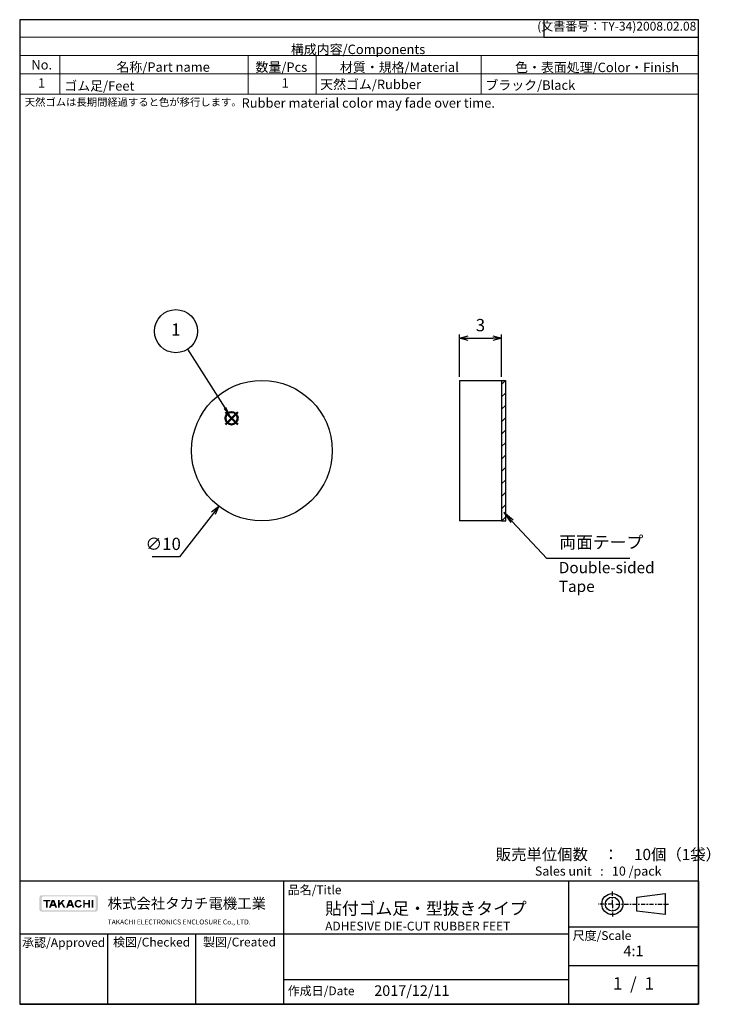
# Model space of a CAD drawing. Units: millimetres. Extents: x 0 to 49.1, y 0 to 70.
import ezdxf
from ezdxf.enums import TextEntityAlignment as Align

# ---------------------------------------------------------------- set-up
doc = ezdxf.new("R2010")
doc.units = ezdxf.units.MM
doc.header["$LTSCALE"] = 0.25
doc.linetypes.add('gen7a', pattern=[6.875, 4.75, -0.875, 0.375, -0.875])
doc.layers.add('7A', color=4, linetype='gen7a')
doc.layers.add('RAHM2', color=1, linetype='Continuous')
doc.layers.add('AM_12', color=7, linetype='Continuous', lineweight=50, plot=False)
for name, color, linetype, lineweight in [('AM_5', 3, 'Continuous', 25), ('AM_8', 1, 'Continuous', 25), ('Symbol (ISO)', 7, 'Continuous', 18), ('粘着ﾃｰﾌﾟ', 2, 'Continuous', 25), ('ｺﾞﾑ足', 7, 'Continuous', 25)]:
    doc.layers.add(name, color=color, linetype=linetype, lineweight=lineweight)
doc.styles.add('ACISOTS', font='isocp.shx', dxfattribs={"height": 1, "bigfont": 'extfont.shx'})
doc.styles.add('Label Text (JIS)', font='txt')
doc.styles.add('Note Text (JIS)', font='txt')
doc.styles.get("Standard").update_dxf_attribs({"font": 'ISOCP.SHX', "bigfont": 'EXTFONT.SHX'})
doc.styles.add('takachi1', font='txt', dxfattribs={"height": 2.5})
doc.dimstyles.new('AM_ISO$0', dxfattribs={"dimtxt": 3.5, "dimasz": 2.5, "dimexe": 1, "dimexo": 1, "dimgap": 1.5, "dimtad": 1, "dimdsep": 46, "dimtxsty": 'STANDARD', "dimblk": 'OPEN30', "dimcen": 0, "dimclrd": 3, "dimclre": 3, "dimclrt": 2, "dimadec": 0, "dimazin": 2, "dimtp": 0.1, "dimtm": 0.1, "dimtfac": 0.71, "dimtmove": 0, "dimatfit": 3, "dimldrblk": 'OPEN30', "dimfxl": 1, "dimlwd": -1, "dimlwe": -1, "dimarcsym": 0})
doc.dimstyles.new('AM_ISO$3', dxfattribs={"dimtxt": 3.5, "dimasz": 2.5, "dimexe": 1, "dimexo": 1, "dimgap": 1.5, "dimtad": 1, "dimtoh": 1, "dimdsep": 46, "dimtxsty": 'STANDARD', "dimblk": 'OPEN30', "dimcen": 0, "dimclrd": 3, "dimclre": 3, "dimclrt": 2, "dimadec": 0, "dimazin": 2, "dimtp": 0.1, "dimtm": 0.1, "dimtfac": 0.71, "dimtofl": 0, "dimtmove": 0, "dimatfit": 0, "dimldrblk": 'OPEN30', "dimfxl": 1, "dimlwd": -1, "dimlwe": -1, "dimarcsym": 0})

# ---------------------------------------------------------------- blocks, each defined once
blk = doc.blocks.new('TK-A4')
for p, q in [((149, 280.0000000000001), (149, 275)), ((149, 275), (193, 275))]:
    blk.add_line(p, q)
blk.add_lwpolyline([(0, 0), (193, 0), (193, 280), (0, 280)], close=True)
at = {"insert": (192.3592953827349, 276.1085429872271), "char_height": 2.5, "width": 43.07840397728298, "attachment_point": 9}
blk.add_mtext('(文書番号：TY-34)2008.02.08', dxfattribs=at)
blk = doc.blocks.new('A$C0FAF06CF')
at = {"layer": 'AM_8'}
h = blk.add_hatch(color=1, dxfattribs=at)
edge = h.paths.add_edge_path()
edge.add_line((-8.013599999999968, -2.41150000000041), (8.013600000000068, -2.411500000000414))
edge.add_arc((8.013600000000054, -1.773380000000512), 0.6381199999999012, 270, 360)
edge.add_line((8.651719999999955, -1.773380000000512), (8.651719999999967, 1.773379999999486))
edge.add_arc((8.013600000000025, 1.773379999999429), 0.638119999999958, 5.1039e-12, 90.00000000000126)
edge.add_line((8.013599999999997, 2.41149999999939), (-8.013599999999997, 2.411499999999387))
edge.add_arc((-8.013600000000025, 1.773379999999436), 0.638119999999951, 89.99999999999682, 179.9999999999955)
edge.add_line((-8.651719999999983, 1.773379999999486), (-8.651719999999983, -1.773380000000505))
edge.add_arc((-8.013600000000025, -1.773380000000457), 0.638119999999951, 180.0000000000043, 270.0000000000045)
edge = h.paths.add_edge_path(flags=16)
edge.add_line((-7.47193999999996, 2.092439999999486), (7.471940000000017, 2.092439999999479))
edge.add_arc((7.471940000000046, 1.550779999999479), 0.5416600000000003, 7.958078640513122e-13, 90.00000000000148, ccw=False)
edge.add_line((8.013600000000025, 1.550779999999486), (8.013600000000025, -1.550780000000505))
edge.add_arc((7.471940000000017, -1.550780000000502), 0.5416600000000074, 270, 359.99999999999966, ccw=False)
edge.add_line((7.471940000000017, -2.092440000000506), (-7.47193999999996, -2.092440000000513))
edge.add_arc((-7.47193999999996, -1.550780000000505), 0.5416600000000074, 180, 270, ccw=False)
edge.add_line((-8.013599999999968, -1.550780000000505), (-8.013599999999968, 1.550779999999486))
edge.add_arc((-7.47193999999996, 1.550779999999486), 0.5416600000000003, 90, 180, ccw=False)
for points in [[(-5.453699999999969, 0.5935999999994924), (-5.453699999999969, 1.038799999999492), (-7.531299999999987, 1.038799999999492), (-7.531299999999987, 0.5935999999994924), (-6.759619999999983, 0.5935999999994924), (-6.759619999999983, -1.224300000000516), (-6.225379999999972, -1.224300000000516), (-6.225379999999972, 0.5935999999994924)], [(-3.146079999999983, 1.038799999999492), (-3.146079999999983, -1.224300000000516), (-2.671199999999942, -1.224300000000516), (-2.671199999999942, -0.6184186206901412), (-2.193432261217481, -0.1027759420753025), (-1.520149446800417, -1.224300000000516), (-0.9571799999999939, -1.224300000000516), (-1.851807874889658, 0.2659306476478651), (-1.135707252964408, 1.038799999999492), (-1.788279380580377, 1.038799999999492), (-2.671199999999942, 0.085886028951558), (-2.671199999999942, 1.038799999999492)], [(4.304715008555604, 1.038799999999492), (4.304715008555604, -1.224300000000516), (4.775885008555576, -1.224300000000516), (4.775885008555576, -0.315350000000512), (5.829525008555606, -0.315350000000512), (5.829525008555606, -1.224300000000516), (6.300695008555578, -1.224300000000516), (6.300695008555578, 1.038799999999492), (5.829525008555606, 1.038799999999492), (5.829525008555606, 0.1298499999994878), (4.775885008555576, 0.1298499999994878), (4.775885008555576, 1.038799999999492)], [(7.280135008555589, -1.224300000000516), (7.280135008555589, 1.038799999999492), (6.805255008555604, 1.038799999999492), (6.805255008555604, -1.224300000000516)]]:
    blk.add_hatch(color=1, dxfattribs=at).paths.add_polyline_path(points)
h = blk.add_hatch(color=1, dxfattribs=at)
h.paths.add_polyline_path([(-5.264049114754044, -1.224300000000516), (-5.084217508196672, -0.734580000000511), (-4.161102491803262, -0.734580000000511), (-3.981270885245876, -1.224300000000516), (-3.420619999999971, -1.224300000000516), (-4.251659999999958, 1.038799999999492), (-4.993659999999977, 1.038799999999492), (-5.82469999999995, -1.224300000000516)])
h.paths.add_polyline_path([(-4.332759934426206, -0.2671200000005083), (-4.912560065573728, -0.2671200000005083), (-4.622659999999967, 0.5223399999994971)], flags=16)
h = blk.add_hatch(color=1, dxfattribs=at)
h.paths.add_polyline_path([(-0.1961891147540484, -1.224300000000516), (-0.0163575081966769, -0.734580000000511), (0.9067575081967476, -0.734580000000511), (1.086589114754119, -1.224300000000516), (1.64724000000001, -1.224300000000516), (0.8162000000000375, 1.038799999999492), (0.0742000000000189, 1.038799999999492), (-0.7568399999999543, -1.224300000000516)])
h.paths.add_polyline_path([(0.7351000655737892, -0.2671200000005083), (0.1552999344262673, -0.2671200000005083), (0.4452000000000283, 0.5223399999994971)], flags=16)
h = blk.add_hatch(color=1, dxfattribs=at)
edge = h.paths.add_edge_path()
edge.add_ellipse((2.878960000000006, -0.0927500000005264), major_axis=(0, 0.7271600000000495), ratio=0.8673469387754511, start_angle=308.5505407908052, end_angle=246.5820184016549)
edge.add_line((3.469375036740871, -0.3484654247793539), (3.94113500855559, -0.5527900000005097))
edge.add_arc((2.878960000000006, -0.0927500000005122), 1.157520000000026, 38.550540790803325, 336.58201840165333, ccw=False)
edge.add_line((3.784208621486186, 0.6286219454599618), (3.397792961318373, 0.3206961337928842))
blk = doc.blocks.new('TK-仕様書(和英併記)NEW')
for p, q in [((0, 35), (-193, 35)), ((-193, 35), (-193, 0)), ((-118, 35), (-118, 0)), ((-37, 35), (-37, 0)), ((0, 35), (0, 0)), ((-17.5, 30.5), (-9.5, 31.5)), ((-9.5, 31.5), (-9.5, 25.5)), ((-17.5, 26.5), (-17.5, 30.5)), ((-9.5, 25.5), (-17.5, 26.5)), ((-193, 19.99999999999993), (-37, 19.99999999999993)), ((-168.0000000000001, 19.99999999999993), (-168, 0)), ((-143.0000000000001, 19.99999999999993), (-143, 0)), ((-37, 22), (0, 22)), ((-37, 11), (0, 11)), ((-37.00000000000012, 7), (-118, 7)), ((0, 0), (-193, 0))]:
    blk.add_line(p, q)
for radius in [3, 2]:
    blk.add_circle((-24.5, 28.5), radius)
at = {"layer": '7A'}
for p, q in [((-24.5, 28.5), (-24.5, 32.07478664473149)), ((-24.5, 28.5), (-28.5, 28.5)), ((-24.5, 28.5), (-24.5, 24.78991724228479)), ((-23.5, 28.5), (-8.5, 28.5))]:
    blk.add_line(p, q, dxfattribs=at)
at = {"xscale": 0.9599999999999999, "yscale": 0.9599999999999999, "zscale": 0.9599999999999999}
blk.add_blockref('A$C0FAF06CF', (-179.073778946163, 28.68781725888325), dxfattribs=at)
at = {"attachment_point": 4}
for s, insert, char_height, width in [('{\\fMS Gothic|b0|i0|c128|p49;株式会社タカチ電機工業}', (-167.9945135240808, 28.68781725888325), 3, 42.88159814155517), ('{\\fArial|b0|i0|c128|p34;TAKACHI ELECTRONICS ENCLOSURE Co., LTD.}', (-167.9945135240808, 23.41115279672572), 1.399999999999999, 44.44830780058135)]:
    blk.add_mtext(s, dxfattribs=dict(at, insert=insert, char_height=char_height, width=width))
for tag, height, p in [('品名', 3.5, (-106.1561493930892, 27.24999999999994)), ('TITLE', 2.5, (-106.1561493930892, 22.24999999999994)), ('型番', 3.5, (-106.1391682485609, 11.75))]:
    blk.add_attdef(tag, text='', height=height).set_placement(p, align=Align.MIDDLE_LEFT)
for tag, height, p in [('GEN-TITLE-SCA', 3, (-18.5, 14.79266317345349)), ('承認', 3.5, (-180.7195176573868, 7.729076668239944)), ('検図', 3.5, (-155.5000000000001, 7.72907666823994)), ('製図', 3.5, (-130.5000000000001, 7.72907666823994)), ('ページNO.', 3.5, (-23, 5.5)), ('総ページ数', 3.5, (-14, 5.5)), ('GEN-TITLE-DAT', 3, (-81.5, 3.5))]:
    blk.add_attdef(tag, text='', height=height).set_placement(p, align=Align.MIDDLE)
at = {"layer": 'RAHM2', "char_height": 2.5}
for s, insert, width, attachment_point in [('品名/Title', (-116.8002551371314, 33.80103540727967), 90, 1), ('尺度/Scale', (-35.80025513713144, 20.80103540727967), 20, 1), ('承認/Approved', (-180.5000000000001, 18.8010354072796), 22.21535073038012, 2), ('検図/Checked', (-155.5, 18.92584712714763), 19.85268515870859, 2), ('製図/Created', (-130.5, 18.95800561859732), 19.44564691649168, 2), ('作成日/Date', (-116.8002551371314, 3.5), 17.84866863742184, 4)]:
    blk.add_mtext(s, dxfattribs=dict(at, insert=insert, width=width, attachment_point=attachment_point))
at = {"layer": 'RAHM2', "color": 0, "insert": (-18.5, 5.5), "char_height": 3.5, "width": 4.469919821818734, "attachment_point": 5}
blk.add_mtext('/', dxfattribs=at)
blk = doc.blocks.new('*S21')
at = {"layer": 'AM_12', "color": 4}
for p, q in [((14.61832313958024, 41.22825460651978), (15.49332313958024, 42.10325460651978)), ((14.61832313958024, 42.10325460651978), (15.49332313958024, 41.22825460651978))]:
    blk.add_line(p, q, dxfattribs=at)
blk.add_circle((15.05582313958024, 41.66575460651978), 0.4375, dxfattribs=at)
blk = doc.blocks.new('_Open30')
at = {"color": 0, "linetype": 'ByBlock', "lineweight": -2}
for p, q in [((-1, 0.26794919), (0, 0)), ((0, 0), (-1, -0.26794919)), ((0, 0), (-1, 0))]:
    blk.add_line(p, q, dxfattribs=at)
blk = doc.blocks.new('*D19')
at = {"layer": 'AM_5', "color": 3}
for p, q in [((13.76947621459733, 34.91520262835297), (11.35957599970667, 31.80741045117578)), ((11.35957599970667, 31.80741045117578), (9.408887023328717, 31.80741045117578))]:
    blk.add_line(p, q, dxfattribs=at)
at = {"layer": 'Defpoints', "color": 0}
for p in [(20.28034763651205, 43.31158151018613), (14.15246865118054, 35.40910726846082)]:
    blk.add_point(p, dxfattribs=at)
at = {"layer": 'AM_5', "color": 3, "xscale": 0.625, "yscale": 0.625, "zscale": 0.625, "rotation": 52.20863967974555}
blk.add_blockref('_Open30', (14.15246865118054, 35.40910726846082), dxfattribs=at)
at = {"layer": 'AM_5', "color": 2, "insert": (10.19673151151769, 32.61991045117579), "char_height": 0.875, "attachment_point": 5}
blk.add_mtext('∅10', dxfattribs=at)
blk = doc.blocks.new('*D20')
at = {"layer": 'AM_5', "color": 3}
for p, q in [((31.24971641389818, 44.61034438932347), (31.24971641389818, 47.61034438932347)), ((34.24971641389819, 44.61034438932347), (34.24971641389819, 47.61034438932347)), ((31.87471641389818, 47.36034438932347), (33.62471641389819, 47.36034438932347))]:
    blk.add_line(p, q, dxfattribs=at)
at = {"layer": 'Defpoints', "color": 0}
for p in [(34.24971641389819, 47.36034438932347), (31.24971641389818, 44.36034438932347), (34.24971641389819, 44.36034438932347)]:
    blk.add_point(p, dxfattribs=at)
at = {"layer": 'AM_5', "color": 3, "xscale": 0.625, "yscale": 0.625, "zscale": 0.625, "rotation": 180}
blk.add_blockref('_Open30', (31.24971641389818, 47.36034438932347), dxfattribs=at)
at = {"layer": 'AM_5', "color": 3, "xscale": 0.625, "yscale": 0.625, "zscale": 0.625}
blk.add_blockref('_Open30', (34.24971641389819, 47.36034438932347), dxfattribs=at)
at = {"layer": 'AM_5', "color": 2, "insert": (32.74971641389818, 48.17284438932347), "char_height": 0.875, "attachment_point": 5}
blk.add_mtext('3', dxfattribs=at)
blk = doc.blocks.new('*S22')
at = {"layer": 'AM_5', "color": 3, "linetype": 'Continuous'}
for p, q in [((35.00171719686943, 34.33180651836124), (34.40159416163756, 34.96857754674122)), ((35.08554969277291, 34.41081421445673), (34.40159416163756, 34.96857754674122)), ((34.40159416163756, 34.96857754674122), (34.91788470096594, 34.25279882226575))]:
    blk.add_line(p, q, dxfattribs=at)
at = {"layer": 'AM_5', "color": 3}
for p, q in [((37.47981492412193, 31.70237764199928), (35.00171719686943, 34.33180651836124)), ((43.35898159078859, 31.70237764199928), (37.47981492412193, 31.70237764199928))]:
    blk.add_line(p, q, dxfattribs=at)
at = {"layer": 'AM_5', "color": 2, "insert": (38.35481492412193, 32.13987764199928), "char_height": 0.875, "attachment_point": 7, "style": 'ACISOTS'}
blk.add_mtext('両面テープ', dxfattribs=at)

msp = doc.modelspace()

# ---------------------------------------------------------------- hatches: boundary and pattern name
at = {"layer": 'AM_8'}
h = msp.add_hatch(dxfattribs=at)
h.set_pattern_fill('_U', color=256, scale=0.625, angle=45, style=0, pattern_type=0)
h.set_pattern_definition([(45, (0.2643289191880882, 6.54676726209152), (-0.4419417382415922, 0.4419417382415923), [])])
h.paths.add_polyline_path([(34.54971641389818, 34.36034438932348), (34.54971641389818, 44.36034438932347), (34.24971641389819, 44.36034438932347), (34.24971641389817, 34.36034438932348)])

# ---------------------------------------------------------------- linework, layer by layer
at = {"layer": 'AM_5', "color": 3}
msp.add_line((11.92781794907534, 46.56600181281636), (14.58502203224268, 42.40329871864441), dxfattribs=at)
msp.add_circle((11.10391601123462, 47.8567040090345), 1.53125, dxfattribs=at)
msp.add_trace([(14.48792250823382, 42.34131657727306), (14.68212155625154, 42.46528086001577), (15.05582313958024, 41.66575460651978)], dxfattribs=at)
at = {"layer": 'Symbol (ISO)'}
for p, q in [((48.25, 68.75000000000001), (0.0021808268669474, 68.75000000000001)), ((0.0021808268669474, 67.44778826793574), (0.0021808268669474, 66.14557653587168)), ((48.25, 64.69479343822492), (0.0021808268669474, 64.69479343822492))]:
    msp.add_line(p, q, dxfattribs=at)
at = {"layer": 'Symbol (ISO)', "color": 1}
for p, q in [((48.25, 67.44778826793574), (0.0021808268669474, 67.44778826793574)), ((2.863004945385796, 67.44778826793574), (2.863004945385796, 66.14557653587168)), ((16.2397098182372, 67.44778826793574), (16.2397098182372, 66.14557653587168)), ((21.06471449910492, 67.44778826793574), (21.06471449910492, 66.14557653587168)), ((32.80972854170773, 67.44778826793574), (32.80972854170773, 66.14557653587168)), ((48.25, 66.14557653587168), (0.0021808268669474, 66.14557653587168)), ((2.863004945385796, 66.14557653587168), (2.863004945385796, 64.6947934382248)), ((16.2397098182372, 66.14557653587168), (16.2397098182372, 64.6947934382248)), ((21.06471449910492, 66.14557653587168), (21.06471449910487, 64.6947934382248)), ((32.80972854170773, 66.14557653587168), (32.80972854170773, 64.6947934382248))]:
    msp.add_line(p, q, dxfattribs=at)
at = {"layer": '粘着ﾃｰﾌﾟ'}
for p, q in [((34.24971641389819, 44.36034438932347), (34.54971641389818, 44.36034438932347)), ((34.54971641389818, 34.36034438932348), (34.54971641389818, 44.36034438932347)), ((34.24971641389817, 34.36034438932348), (34.54971641389818, 34.36034438932348))]:
    msp.add_line(p, q, dxfattribs=at)
at = {"layer": 'ｺﾞﾑ足'}
for p, q in [((31.24971641389818, 44.36034438932347), (34.24971641389819, 44.36034438932347)), ((31.24971641389818, 44.36034438932347), (31.24971641389817, 34.36034438932348)), ((34.24971641389819, 44.36034438932347), (34.24971641389817, 34.36034438932348)), ((34.24971641389817, 34.36034438932348), (31.24971641389817, 34.36034438932348))]:
    msp.add_line(p, q, dxfattribs=at)
msp.add_circle((17.21640814384631, 39.36034438932347), 5, dxfattribs=at)

# ---------------------------------------------------------------- block references
at = {"lineweight": 0, "xscale": 0.25, "yscale": 0.25, "zscale": 0.25}
msp.add_blockref('TK-A4', (0, 0), dxfattribs=at)
msp.add_blockref('TK-仕様書(和英併記)NEW', (48.25, 0), dxfattribs=at).add_auto_attribs({'品名': '貼付ゴム足・型抜きタイプ', 'TITLE': 'ADHESIVE DIE-CUT RUBBER FEET', 'GEN-TITLE-DAT': '2017/12/11', 'GEN-TITLE-SCA': '4:1', 'ページNO.': '1', '総ページ数': '1'})
at = {"layer": 'AM_12'}
msp.add_blockref('*S21', (0, 0), dxfattribs=at)
at = {"layer": 'AM_5'}
msp.add_blockref('*S22', (0, 0), dxfattribs=at)

# ---------------------------------------------------------------- texts
at = {"char_height": 0.8, "attachment_point": 1, "style": 'takachi1'}
for s, width, insert in [('{\\C2;Double-sided Tape}', 9.377081615801558, (38.31878861494272, 31.44755894803717)), ('販売単位個数\u3000：\u300010個（1袋）', 14.35025541068492, (33.8409073377415, 11.05182378574918))]:
    msp.add_mtext_dynamic_manual_height_columns(s, width=width, gutter_width=12.5, heights=[0], dxfattribs=dict(at, insert=insert))
at = {"color": 4, "insert": (36.61961552413328, 9.797027094254162), "char_height": 0.65, "attachment_point": 1}
msp.add_mtext_dynamic_manual_height_columns('{\\fMS PGothic|b0|i0|c128|p50;\\C256;Sales unit   :   10 /pack}', width=11.57154722429311, gutter_width=369.9285872678956, heights=[1.097968191132483], dxfattribs=at)
at = {"layer": 'AM_5', "color": 7, "insert": (11.10391601123462, 47.8567040090345), "char_height": 0.875, "attachment_point": 5, "style": 'ACISOTS'}
msp.add_mtext('1', dxfattribs=at)
at = {"layer": 'Symbol (ISO)', "char_height": 0.6724999999999998, "attachment_point": 7, "line_spacing_factor": 0.25, "style": 'Label Text (JIS)'}
for s, insert in [('{\\C2;構成内容/Components}', (19.27970084625588, 67.55617483167852)), ('{\\C2;No.}', (0.8296996173835395, 66.45846601008304)), ('{\\C2;名称/Part name}', (6.88074316714551, 66.29918970563325)), ('{\\C2;数量/Pcs}', (16.76387756178678, 66.2913241984776)), ('{\\C2;材質・規格/Material}', (22.76454673709776, 66.28542508815293)), ('{\\C2;色・表面処理/Color・Finish}', (35.21686145911656, 66.27362682741945)), ('{\\C2;1}', (1.29710527531148, 65.16215342341754)), ('{\\C2;1}', (18.61672454785616, 65.16215342341754)), ('{\\C2;天然ゴム/Rubber}', (21.35846263132413, 65.06383470422408)), ('{\\C2;ゴム足/Feet}', (3.169665110659707, 64.95568411110732)), ('{\\C2;ブラック/Black}', (33.10347667392694, 65.01270895280699))]:
    msp.add_mtext(s, dxfattribs=dict(at, insert=insert))
at = {"layer": 'Symbol (ISO)', "color": 251, "insert": (0.3598632053713686, 64.41518492576064), "char_height": 0.6724999999999998, "width": 48.29415252685544, "attachment_point": 1, "line_spacing_factor": 0.9665454626083374, "style": 'Note Text (JIS)'}
msp.add_mtext('{\\H0.80004x;天然ゴムは長期間経過すると色が移行します。\\H1.2453x;Rubber\\H1.0037x; material color may fade over time.}', dxfattribs=at)

# ---------------------------------------------------------------- dimensions: what is measured, and where the dimension line sits
at = {"layer": 'AM_5'}
dim = msp.add_linear_dim(base=(34.24971641389819, 47.36034438932347), p1=(31.24971641389818, 44.36034438932347), p2=(34.24971641389819, 44.36034438932347), dimstyle='AM_ISO$0', override={"dimscale": 0.25}, dxfattribs=at)
dim.commit()
dim.dimension.update_dxf_attribs({"geometry": '*D20', "text_midpoint": (32.74971641389818, 48.17284438932347)})
dim = msp.add_diameter_dim_2p(p1=(20.28034763651205, 43.31158151018613), p2=(14.15246865118054, 35.40910726846082), dimstyle='AM_ISO$3', override={"dimscale": 0.25}, dxfattribs=at)
dim.commit()
dim.dimension.update_dxf_attribs({"geometry": '*D19', "text_midpoint": (10.19673151151769, 31.80741045117578), "dimtype": 163})

doc.saveas('drawing.dxf')
